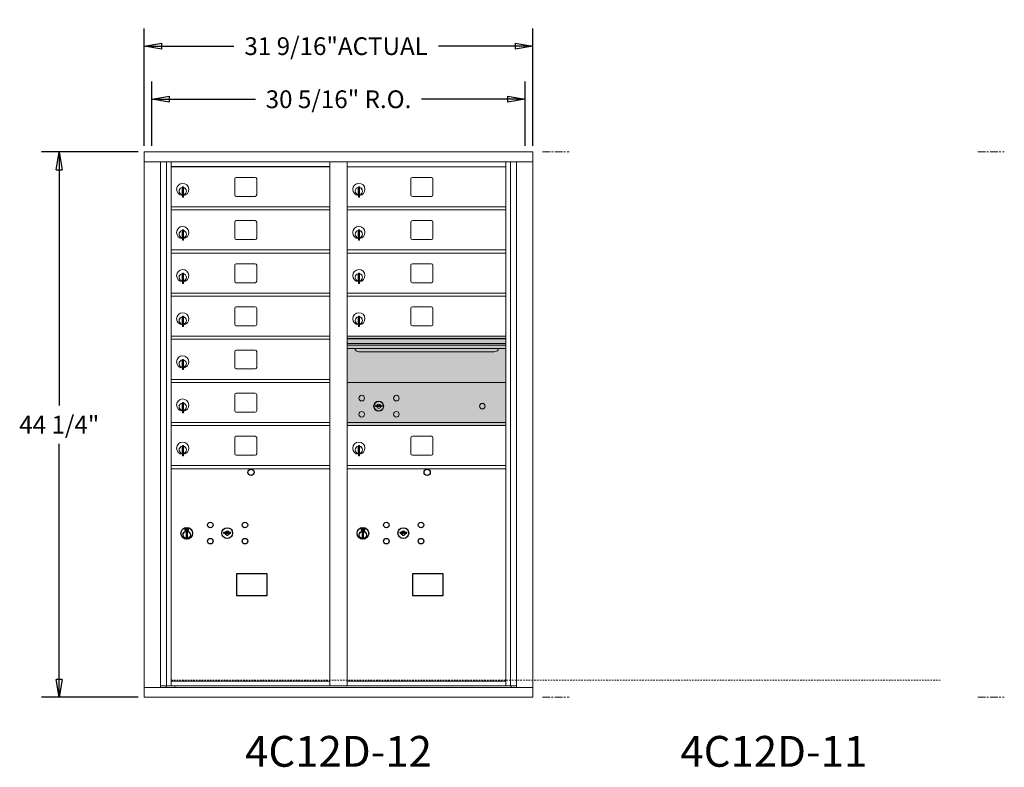
# Model space of a CAD drawing. Units: inches. Extents: x -33 to 354, y -19 to 153.
# Drawn here: x -33 to 47, y 91 to 152 of the extents above; entities that cross this region are included whole.
import ezdxf
from ezdxf.enums import TextEntityAlignment as Align

# ---------------------------------------------------------------- set-up
doc = ezdxf.new("R2010")
doc.units = ezdxf.units.IN
doc.header["$LTSCALE"] = 0.5
doc.header["$MEASUREMENT"] = 0
doc.linetypes.add('CENTER', pattern=[2, 1.25, -0.25, 0.25, -0.25])
doc.linetypes.add('HIDDEN', pattern=[0.375, 0.25, -0.125])
doc.layers.add('center', color=7, linetype='CENTER', lineweight=9)
doc.layers.add('DIM', color=7, linetype='Continuous')
doc.layers.add('shaded', color=7, linetype='Continuous')
doc.styles.get("Standard").update_dxf_attribs({"font": 'Gothic.ttf'})
doc.dimstyles.new('Standard$0', dxfattribs={"dimscale": 8, "dimtxt": 0.18, "dimasz": 0.18, "dimexe": 0.18, "dimexo": 0.0625, "dimgap": 0.09, "dimtad": 0, "dimtih": 1, "dimtoh": 1, "dimdec": 4, "dimzin": 0, "dimdsep": 46, "dimlunit": 5, "dimtxsty": 'Standard', "dimblk": 'CLOSED', "dimcen": 0.09, "dimadec": 0, "dimazin": 0, "dimtfac": 1, "dimtdec": 4, "dimtofl": 0, "dimtmove": 0, "dimatfit": 3, "dimldrblk": 'OBLIQUE', "dimfxl": 1, "dimfrac": 2, "dimtolj": 1, "dimtzin": 0, "dimarcsym": 0})

# ---------------------------------------------------------------- blocks, each defined once
blk = doc.blocks.new('_Closed')
at = {"color": 0, "linetype": 'ByBlock', "lineweight": -2}
for p, q in [((-1, 0.167), (0, 0)), ((-1, 0.167), (-1, -0.167)), ((0, 0), (-1, -0.167)), ((0, 0), (-1, 0))]:
    blk.add_line(p, q, dxfattribs=at)
blk = doc.blocks.new('*D22')
at = {"layer": 'Defpoints', "color": 0, "transparency": 16777216}
for p in [(-22.418, 140.873), (-29.316, 96.623), (-22.408, 96.623)]:
    blk.add_point(p, dxfattribs=at)
at = {"layer": 'DIM', "color": 0, "lineweight": -2, "transparency": 16777216}
for p, q in [((-22.918, 140.873), (-30.756, 140.873)), ((-29.316, 139.433), (-29.316, 120.304)), ((-29.316, 98.063), (-29.316, 117.192)), ((-22.908, 96.623), (-30.756, 96.623))]:
    blk.add_line(p, q, dxfattribs=at)
at = {"layer": 'DIM', "color": 0, "lineweight": -2, "transparency": 16777216, "xscale": 1.440000036, "yscale": 1.440000036, "zscale": 1.440000036}
for p, rotation in [((-29.316, 140.873), 90), ((-29.316, 96.623), 270)]:
    blk.add_blockref('_Closed', p, dxfattribs=dict(at, rotation=rotation))
at = {"layer": 'DIM', "color": 0, "transparency": 16777216, "insert": (-29.316, 118.748), "char_height": 1.44, "attachment_point": 5}
blk.add_mtext('\\A1;44 1/4"', dxfattribs=at)
blk = doc.blocks.new('_Oblique')
at = {"color": 0, "linetype": 'ByBlock', "lineweight": -2}
blk.add_line((-0.5, -0.5), (0.5, 0.5), dxfattribs=at)
blk = doc.blocks.new('*D16')
at = {"layer": 'Defpoints', "color": 0, "transparency": 16777216}
for p in [(9.133, 149.456), (-22.418, 140.873), (9.133, 140.873)]:
    blk.add_point(p, dxfattribs=at)
at = {"layer": 'DIM', "color": 0, "lineweight": -2, "transparency": 16777216}
for p, q in [((-22.418, 141.373), (-22.418, 150.896)), ((9.133, 141.373), (9.133, 150.896)), ((-20.978, 149.456), (-15.14, 149.456)), ((7.693, 149.456), (1.471, 149.456))]:
    blk.add_line(p, q, dxfattribs=at)
at = {"layer": 'DIM', "color": 0, "lineweight": -2, "transparency": 16777216, "xscale": 1.440000036, "yscale": 1.440000036, "zscale": 1.440000036, "rotation": 180}
blk.add_blockref('_Closed', (-22.418, 149.456), dxfattribs=at)
at = {"layer": 'DIM', "color": 0, "lineweight": -2, "transparency": 16777216, "xscale": 1.440000036, "yscale": 1.440000036, "zscale": 1.440000036}
blk.add_blockref('_Closed', (9.133, 149.456), dxfattribs=at)
at = {"layer": 'DIM', "color": 0, "transparency": 16777216, "insert": (-6.835, 149.456), "char_height": 1.44, "attachment_point": 5}
blk.add_mtext('\\A1;31 9/16"ACTUAL', dxfattribs=at)
blk = doc.blocks.new('*D17')
at = {"layer": 'Defpoints', "color": 0, "transparency": 16777216}
for p in [(8.509, 145.148), (-21.793, 140.873), (8.509, 140.873)]:
    blk.add_point(p, dxfattribs=at)
at = {"layer": 'DIM', "color": 0, "lineweight": -2, "transparency": 16777216}
for p, q in [((-21.793, 141.373), (-21.793, 146.588)), ((8.509, 141.373), (8.509, 146.588)), ((-20.353, 145.148), (-13.377, 145.148)), ((7.069, 145.148), (0.092, 145.148))]:
    blk.add_line(p, q, dxfattribs=at)
at = {"layer": 'DIM', "color": 0, "lineweight": -2, "transparency": 16777216, "xscale": 1.440000036, "yscale": 1.440000036, "zscale": 1.440000036, "rotation": 180}
blk.add_blockref('_Closed', (-21.793, 145.148), dxfattribs=at)
at = {"layer": 'DIM', "color": 0, "lineweight": -2, "transparency": 16777216, "xscale": 1.440000036, "yscale": 1.440000036, "zscale": 1.440000036}
blk.add_blockref('_Closed', (8.509, 145.148), dxfattribs=at)
at = {"layer": 'DIM', "color": 0, "transparency": 16777216, "insert": (-6.642, 145.148), "char_height": 1.44, "attachment_point": 5}
blk.add_mtext('\\A1;30 5/16" R.O.', dxfattribs=at)

msp = doc.modelspace()

# ---------------------------------------------------------------- linework, layer by layer
at = {"color": 7, "linetype": 'Continuous', "lineweight": 15}
for p, q in [((-22.41787, 140.87342), (-22.41787, 96.62342)), ((-22.41787, 140.87342), (9.13363, 140.87342)), ((9.13363, 96.62342), (9.13363, 140.87342)), ((-22.41787, 140.07342), (9.13363, 140.07342)), ((-21.0898, 97.42342), (-21.0898, 140.07342)), ((-20.60413, 97.54842), (-20.60413, 140.07342)), ((-20.23462, 97.54842), (-20.23462, 140.07342)), ((-7.34962, 97.54842), (-7.34962, 140.07342)), ((-5.93462, 97.54842), (-5.93462, 140.07342)), ((6.95038, 97.54842), (6.95038, 140.07342)), ((7.31989, 140.07342), (7.31989, 97.54842)), ((7.80555, 140.07342), (7.80555, 97.42342)), ((-5.93462, 139.67342), (6.95038, 139.67342)), ((-15.06912, 138.67842), (-15.06912, 137.38842)), ((-13.40412, 138.80342), (-14.94412, 138.80342)), ((-13.27912, 137.38842), (-13.27912, 138.67842)), ((-0.76912, 138.67842), (-0.76912, 137.38842)), ((0.89588, 138.80342), (-0.64412, 138.80342)), ((1.02088, 137.38842), (1.02088, 138.67842)), ((-19.33962, 137.90242), (-19.33962, 137.50242)), ((-19.31962, 137.90242), (-19.33962, 137.90242)), ((-19.31962, 138.04242), (-19.31962, 137.21242)), ((-19.23962, 138.04242), (-19.31962, 138.04242)), ((-19.23962, 138.04242), (-19.23962, 137.21242)), ((-5.03962, 137.90242), (-5.03962, 137.50242)), ((-5.01962, 137.90242), (-5.03962, 137.90242)), ((-5.01962, 138.04242), (-5.01962, 137.21242)), ((-4.93962, 138.04242), (-5.01962, 138.04242)), ((-4.93962, 138.04242), (-4.93962, 137.21242)), ((-19.33962, 137.50242), (-19.31962, 137.50242)), ((-19.31962, 137.21242), (-19.23962, 137.21242)), ((-14.94412, 137.26342), (-13.40412, 137.26342)), ((-5.03962, 137.50242), (-5.01962, 137.50242)), ((-5.01962, 137.21242), (-4.93962, 137.21242)), ((-0.64412, 137.26342), (0.89588, 137.26342)), ((-20.23462, 136.42342), (-7.34962, 136.42342)), ((-20.23462, 136.17342), (-7.34962, 136.17342)), ((-5.93462, 136.42342), (6.95038, 136.42342)), ((-5.93462, 136.17342), (6.95038, 136.17342)), ((-15.06912, 135.17842), (-15.06912, 133.88842)), ((-13.40412, 135.30342), (-14.94412, 135.30342)), ((-13.27912, 133.88842), (-13.27912, 135.17842)), ((-0.76912, 135.17842), (-0.76912, 133.88842)), ((0.89588, 135.30342), (-0.64412, 135.30342)), ((1.02088, 133.88842), (1.02088, 135.17842)), ((-19.33962, 134.40242), (-19.33962, 134.00242)), ((-19.31962, 134.40242), (-19.33962, 134.40242)), ((-19.31962, 134.54242), (-19.31962, 133.71242)), ((-19.23962, 134.54242), (-19.31962, 134.54242)), ((-19.23962, 134.54242), (-19.23962, 133.71242)), ((-5.03962, 134.40242), (-5.03962, 134.00242)), ((-5.01962, 134.40242), (-5.03962, 134.40242)), ((-5.01962, 134.54242), (-5.01962, 133.71242)), ((-4.93962, 134.54242), (-5.01962, 134.54242)), ((-4.93962, 134.54242), (-4.93962, 133.71242)), ((-19.33962, 134.00242), (-19.31962, 134.00242)), ((-19.31962, 133.71242), (-19.23962, 133.71242)), ((-14.94412, 133.76342), (-13.40412, 133.76342)), ((-5.03962, 134.00242), (-5.01962, 134.00242)), ((-5.01962, 133.71242), (-4.93962, 133.71242)), ((-0.64412, 133.76342), (0.89588, 133.76342)), ((-20.23462, 132.92342), (-7.34962, 132.92342)), ((-5.93462, 132.92342), (6.95038, 132.92342)), ((-20.23462, 132.67342), (-7.34962, 132.67342)), ((-5.93462, 132.67342), (6.95038, 132.67342)), ((-15.06912, 131.67842), (-15.06912, 130.38842)), ((-13.40412, 131.80342), (-14.94412, 131.80342)), ((-13.27912, 130.38842), (-13.27912, 131.67842)), ((-0.76912, 131.67842), (-0.76912, 130.38842)), ((0.89588, 131.80342), (-0.64412, 131.80342)), ((1.02088, 130.38842), (1.02088, 131.67842)), ((-19.33962, 130.90242), (-19.33962, 130.50242)), ((-19.31962, 130.90242), (-19.33962, 130.90242)), ((-19.33962, 130.50242), (-19.31962, 130.50242)), ((-19.31962, 131.04242), (-19.31962, 130.21242)), ((-19.23962, 131.04242), (-19.31962, 131.04242)), ((-19.23962, 131.04242), (-19.23962, 130.21242)), ((-5.03962, 130.90242), (-5.03962, 130.50242)), ((-5.01962, 130.90242), (-5.03962, 130.90242)), ((-5.03962, 130.50242), (-5.01962, 130.50242)), ((-5.01962, 131.04242), (-5.01962, 130.21242)), ((-4.93962, 131.04242), (-5.01962, 131.04242)), ((-4.93962, 131.04242), (-4.93962, 130.21242)), ((-19.31962, 130.21242), (-19.23962, 130.21242)), ((-14.94412, 130.26342), (-13.40412, 130.26342)), ((-5.01962, 130.21242), (-4.93962, 130.21242)), ((-0.64412, 130.26342), (0.89588, 130.26342)), ((-20.23462, 129.42342), (-7.34962, 129.42342)), ((-20.23462, 129.17342), (-7.34962, 129.17342)), ((-5.93462, 129.42342), (6.95038, 129.42342)), ((-5.93462, 129.17342), (6.95038, 129.17342)), ((-15.06912, 128.17842), (-15.06912, 126.88842)), ((-13.40412, 128.30342), (-14.94412, 128.30342)), ((-13.27912, 126.88842), (-13.27912, 128.17842)), ((-0.76912, 128.17842), (-0.76912, 126.88842)), ((0.89588, 128.30342), (-0.64412, 128.30342)), ((1.02088, 126.88842), (1.02088, 128.17842)), ((-19.33962, 127.40242), (-19.33962, 127.00242)), ((-19.31962, 127.40242), (-19.33962, 127.40242)), ((-19.31962, 127.54242), (-19.31962, 126.71242)), ((-19.23962, 127.54242), (-19.31962, 127.54242)), ((-19.23962, 127.54242), (-19.23962, 126.71242)), ((-5.03962, 127.40242), (-5.03962, 127.00242)), ((-5.01962, 127.40242), (-5.03962, 127.40242)), ((-5.01962, 127.54242), (-5.01962, 126.71242)), ((-4.93962, 127.54242), (-5.01962, 127.54242)), ((-4.93962, 127.54242), (-4.93962, 126.71242)), ((-19.33962, 127.00242), (-19.31962, 127.00242)), ((-19.31962, 126.71242), (-19.23962, 126.71242)), ((-14.94412, 126.76342), (-13.40412, 126.76342)), ((-5.03962, 127.00242), (-5.01962, 127.00242)), ((-5.01962, 126.71242), (-4.93962, 126.71242)), ((-0.64412, 126.76342), (0.89588, 126.76342)), ((-20.23462, 125.92342), (-7.34962, 125.92342)), ((-20.23462, 125.67342), (-7.34962, 125.67342)), ((6.95038, 125.92342), (-5.93462, 125.92342)), ((6.95038, 125.74942), (-5.93462, 125.74942)), ((6.95038, 125.71684), (-5.93462, 125.71684)), ((-13.40412, 124.80342), (-14.94412, 124.80342)), ((-5.93462, 125.34342), (6.95038, 125.34342)), ((6.95038, 125.19842), (-5.93462, 125.19842)), ((6.95038, 124.93367), (-5.93462, 124.93367)), ((-19.31962, 124.04242), (-19.31962, 123.21242)), ((-19.23962, 124.04242), (-19.31962, 124.04242)), ((-19.23962, 124.04242), (-19.23962, 123.21242)), ((-15.06912, 124.67842), (-15.06912, 123.38842)), ((-13.27912, 123.38842), (-13.27912, 124.67842)), ((-4.99212, 124.66842), (6.00788, 124.66842)), ((-19.33962, 123.90242), (-19.33962, 123.50242)), ((-19.31962, 123.90242), (-19.33962, 123.90242)), ((-19.33962, 123.50242), (-19.31962, 123.50242)), ((-19.31962, 123.21242), (-19.23962, 123.21242)), ((-14.94412, 123.26342), (-13.40412, 123.26342)), ((-20.23462, 122.42342), (-7.34962, 122.42342)), ((-20.23462, 122.17342), (-7.34962, 122.17342)), ((6.95038, 122.17279), (-5.93462, 122.17279)), ((-15.06912, 121.17842), (-15.06912, 119.88842)), ((-13.40412, 121.30342), (-14.94412, 121.30342)), ((-13.27912, 119.88842), (-13.27912, 121.17842)), ((-19.33962, 120.40242), (-19.33962, 120.00242)), ((-19.31962, 120.40242), (-19.33962, 120.40242)), ((-19.33962, 120.00242), (-19.31962, 120.00242)), ((-19.31962, 120.54242), (-19.31962, 119.71242)), ((-19.23962, 120.54242), (-19.31962, 120.54242)), ((-19.23962, 120.54242), (-19.23962, 119.71242)), ((-3.64105, 120.32901), (-3.66612, 120.24779)), ((-3.07612, 120.24779), (-3.1012, 120.32901)), ((-19.31962, 119.71242), (-19.23962, 119.71242)), ((-14.94412, 119.76342), (-13.40412, 119.76342)), ((-20.23462, 118.92342), (-7.34962, 118.92342)), ((-20.23462, 118.67342), (-7.34962, 118.67342)), ((-5.93462, 118.92342), (6.95038, 118.92342)), ((-5.93462, 118.67342), (6.95038, 118.67342)), ((6.66163, 118.92279), (6.95038, 118.92279)), ((-15.06912, 117.67842), (-15.06912, 116.38842)), ((-13.40412, 117.80342), (-14.94412, 117.80342)), ((-13.27912, 116.38842), (-13.27912, 117.67842)), ((-0.76912, 117.67842), (-0.76912, 116.38842)), ((0.89588, 117.80342), (-0.64412, 117.80342)), ((1.02088, 116.38842), (1.02088, 117.67842)), ((-19.33962, 116.90242), (-19.33962, 116.50242)), ((-19.31962, 116.90242), (-19.33962, 116.90242)), ((-19.31962, 117.04242), (-19.31962, 116.21242)), ((-19.23962, 117.04242), (-19.31962, 117.04242)), ((-19.23962, 117.04242), (-19.23962, 116.21242)), ((-5.03962, 116.90242), (-5.03962, 116.50242)), ((-5.01962, 116.90242), (-5.03962, 116.90242)), ((-5.01962, 117.04242), (-5.01962, 116.21242)), ((-4.93962, 117.04242), (-5.01962, 117.04242)), ((-4.93962, 117.04242), (-4.93962, 116.21242)), ((-19.33962, 116.50242), (-19.31962, 116.50242)), ((-19.31962, 116.21242), (-19.23962, 116.21242)), ((-14.94412, 116.26342), (-13.40412, 116.26342)), ((-5.03962, 116.50242), (-5.01962, 116.50242)), ((-5.01962, 116.21242), (-4.93962, 116.21242)), ((-0.64412, 116.26342), (0.89588, 116.26342)), ((-20.23462, 115.42342), (-7.34962, 115.42342)), ((-20.23462, 115.17342), (-7.34962, 115.17342)), ((-5.93462, 115.42342), (6.95038, 115.42342)), ((-5.93462, 115.17342), (6.95038, 115.17342)), ((-21.0898, 97.54842), (-7.09502, 97.54842)), ((-20.64762, 97.42342), (-20.64762, 97.54842)), ((-20.23462, 97.92342), (-7.34962, 97.92342)), ((-19.94262, 97.54842), (-19.94262, 97.42342)), ((-7.09502, 97.54842), (7.80555, 97.54842)), ((-5.93462, 97.92342), (6.95038, 97.92342)), ((7.36338, 97.54842), (7.36338, 97.42342)), ((-22.41787, 97.42342), (9.13363, 97.42342)), ((-22.41787, 96.62342), (9.13363, 96.62342))]:
    msp.add_line(p, q, dxfattribs=at)
at = {"color": 7, "linetype": 'Continuous'}
for p, q in [((-19.11288, 110.33047), (-19.11288, 110.16547)), ((-18.83288, 110.34547), (-19.09788, 110.34547)), ((-18.81788, 110.16547), (-18.81788, 110.33047)), ((-4.81288, 110.33047), (-4.81288, 110.16547)), ((-4.53288, 110.34547), (-4.79788, 110.34547)), ((-4.51788, 110.16547), (-4.51788, 110.33047)), ((-19.09788, 110.15047), (-18.83288, 110.15047)), ((-19.07288, 110.32047), (-19.07288, 110.17547)), ((-19.02288, 110.32047), (-19.07288, 110.32047)), ((-19.07288, 110.17547), (-19.05288, 110.17547)), ((-19.05288, 110.31047), (-19.05288, 110.29281)), ((-19.02612, 110.31047), (-19.05288, 110.31047)), ((-19.05288, 110.29281), (-19.01914, 110.26838)), ((-19.05288, 110.28046), (-19.02198, 110.25809)), ((-19.05288, 110.17547), (-19.05288, 110.28046)), ((-19.00154, 110.29268), (-19.02612, 110.31047)), ((-18.99266, 110.29859), (-19.02288, 110.32047)), ((-19.01538, 109.9967), (-18.9971, 110.00047)), ((-18.91538, 110.00047), (-19.01538, 110.00047)), ((-19.01538, 110.00047), (-19.01538, 109.60047)), ((-18.9971, 109.60047), (-19.01538, 109.60424)), ((-19.01538, 109.60047), (-18.91538, 109.60047)), ((-18.96788, 110.24033), (-18.96788, 110.24283)), ((-18.96788, 110.24283), (-18.96288, 110.24283)), ((-18.96788, 110.20065), (-18.96788, 110.23529)), ((-18.96788, 110.19553), (-18.96288, 110.19553)), ((-18.96788, 110.19052), (-18.96788, 110.19553)), ((-18.96288, 110.24283), (-18.96288, 110.24033)), ((-18.96288, 110.23529), (-18.96288, 110.20065)), ((-18.96288, 110.19553), (-18.96288, 110.19052)), ((-18.9381, 110.19735), (-18.90788, 110.17547)), ((-18.93366, 110.00047), (-18.91538, 109.9967)), ((-18.91538, 109.60424), (-18.93366, 109.60047)), ((-18.92922, 110.20327), (-18.90464, 110.18547)), ((-18.91538, 109.60047), (-18.91538, 110.00047)), ((-18.87788, 110.20313), (-18.91162, 110.22757)), ((-18.87788, 110.21548), (-18.90878, 110.23785)), ((-18.90788, 110.17547), (-18.85788, 110.17547)), ((-18.90464, 110.18547), (-18.87788, 110.18547)), ((-18.87788, 110.32047), (-18.87788, 110.21548)), ((-18.85788, 110.32047), (-18.87788, 110.32047)), ((-18.87788, 110.18547), (-18.87788, 110.20313)), ((-18.85788, 110.17547), (-18.85788, 110.32047)), ((-15.94761, 110.03208), (-15.97269, 109.95086)), ((-15.38269, 109.95086), (-15.40776, 110.03208)), ((-4.79788, 110.15047), (-4.53288, 110.15047)), ((-4.77288, 110.32047), (-4.77288, 110.17547)), ((-4.72288, 110.32047), (-4.77288, 110.32047)), ((-4.77288, 110.17547), (-4.75288, 110.17547)), ((-4.75288, 110.31047), (-4.75288, 110.29281)), ((-4.72612, 110.31047), (-4.75288, 110.31047)), ((-4.75288, 110.29281), (-4.71914, 110.26838)), ((-4.75288, 110.28046), (-4.72198, 110.25809)), ((-4.75288, 110.17547), (-4.75288, 110.28046)), ((-4.70154, 110.29268), (-4.72612, 110.31047)), ((-4.69266, 110.29859), (-4.72288, 110.32047)), ((-4.71538, 109.9967), (-4.6971, 110.00047)), ((-4.61538, 110.00047), (-4.71538, 110.00047)), ((-4.71538, 110.00047), (-4.71538, 109.60047)), ((-4.6971, 109.60047), (-4.71538, 109.60424)), ((-4.71538, 109.60047), (-4.61538, 109.60047)), ((-4.66788, 110.24033), (-4.66788, 110.24283)), ((-4.66788, 110.24283), (-4.66288, 110.24283)), ((-4.66788, 110.20065), (-4.66788, 110.23529)), ((-4.66788, 110.19553), (-4.66288, 110.19553)), ((-4.66788, 110.19052), (-4.66788, 110.19553)), ((-4.66288, 110.24283), (-4.66288, 110.24033)), ((-4.66288, 110.23529), (-4.66288, 110.20065)), ((-4.66288, 110.19553), (-4.66288, 110.19052)), ((-4.6381, 110.19735), (-4.60788, 110.17547)), ((-4.63366, 110.00047), (-4.61538, 109.9967)), ((-4.61538, 109.60424), (-4.63366, 109.60047)), ((-4.62922, 110.20327), (-4.60464, 110.18547)), ((-4.61538, 109.60047), (-4.61538, 110.00047)), ((-4.57788, 110.20313), (-4.61162, 110.22757)), ((-4.57788, 110.21548), (-4.60878, 110.23785)), ((-4.60788, 110.17547), (-4.55788, 110.17547)), ((-4.60464, 110.18547), (-4.57788, 110.18547)), ((-4.57788, 110.32047), (-4.57788, 110.21548)), ((-4.55788, 110.32047), (-4.57788, 110.32047)), ((-4.57788, 110.18547), (-4.57788, 110.20313)), ((-4.55788, 110.17547), (-4.55788, 110.32047)), ((-1.64761, 110.03208), (-1.67269, 109.95086)), ((-1.08269, 109.95086), (-1.10776, 110.03208))]:
    msp.add_line(p, q, dxfattribs=at)
at = {"linetype": 'HIDDEN', "lineweight": 15}
msp.add_line((-20.23137, 98.02841), (42.29138, 98.02841), dxfattribs=at)
for points in [[(-14.93024, 104.88585), (-12.44431, 104.88585), (-12.44431, 106.64293), (-14.93024, 106.64293)], [(-0.63025, 104.88585), (1.85569, 104.88585), (1.85569, 106.64293), (-0.63025, 106.64293)]]:
    msp.add_lwpolyline(points, close=True)
at = {"color": 7, "linetype": 'Continuous', "lineweight": 15}
for centre, radius in [((-4.75712, 120.90179), 0.227), ((-1.94512, 120.90179), 0.227), ((-3.38212, 120.24579), 0.407), ((5.03388, 120.24579), 0.227), ((-4.75712, 119.58979), 0.227), ((-1.94512, 119.58979), 0.227)]:
    msp.add_circle(centre, radius, dxfattribs=at)
at = {"color": 7, "linetype": 'Continuous', "lineweight": 15, "extrusion": (-1.80881e-16, 3.40126e-31, -1)}
msp.add_circle((3.37112, 120.24579), 0.3875, dxfattribs=at)
for centre in [(-13.74369, 114.87379), (0.55631, 114.87379)]:
    msp.add_circle(centre, 0.25)
at = {"color": 7, "linetype": 'Continuous'}
for centre, radius in [((-18.96538, 109.93183), 0.475), ((-18.96538, 109.93183), 0.47243), ((-17.05269, 110.60486), 0.227), ((-15.67769, 109.94886), 0.4375), ((-14.24069, 110.60486), 0.227), ((-4.66538, 109.93183), 0.475), ((-4.66538, 109.93183), 0.47243), ((-2.75269, 110.60486), 0.227), ((-1.37769, 109.94886), 0.4375), ((0.05931, 110.60486), 0.227), ((-18.96538, 109.80047), 0.3), ((-18.96538, 109.80047), 0.295), ((-4.66538, 109.80047), 0.3), ((-4.66538, 109.80047), 0.295), ((-17.05269, 109.29286), 0.227), ((-14.24069, 109.29286), 0.227), ((-2.75269, 109.29286), 0.227), ((0.05931, 109.29286), 0.227)]:
    msp.add_circle(centre, radius, dxfattribs=at)
at = {"color": 7, "linetype": 'Continuous', "lineweight": 15}
for centre, radius, start, end in [((-19.28962, 137.83552), 0.496, 275.7856114, 266.5323857), ((-14.94412, 138.67842), 0.125, 90, 180), ((-13.40412, 138.67842), 0.125, 0, 90), ((-4.98962, 137.83552), 0.496, 275.7856114, 266.5323857), ((-0.64412, 138.67842), 0.125, 90, 180), ((0.89588, 138.67842), 0.125, 0, 90), ((-19.28962, 137.70242), 0.3, 95.7391705, 264.2608295), ((-19.28962, 137.70242), 0.295, 95.8367796, 264.1632228), ((-19.28962, 137.70242), 0.203, 99.8624892, 104.258993), ((-19.28962, 137.70242), 0.195, 98.8498831, 104.8571655), ((-19.28962, 137.70242), 0.195, 255.1428345, 261.1501169), ((-19.28962, 137.70242), 0.3, 279.5940682, 80.4059), ((-19.28962, 137.70242), 0.295, 279.7582566, 80.2417434), ((-4.98962, 137.70242), 0.3, 95.7391705, 264.2608295), ((-4.98962, 137.70242), 0.295, 95.8367796, 264.1632228), ((-4.98962, 137.70242), 0.203, 99.8624892, 104.258993), ((-4.98962, 137.70242), 0.195, 98.8498831, 104.8571655), ((-4.98962, 137.70242), 0.195, 255.1428345, 261.1501169), ((-4.98962, 137.70242), 0.3, 279.5940682, 80.4059), ((-4.98962, 137.70242), 0.295, 279.7582566, 80.2417434), ((-19.28962, 137.70242), 0.203, 255.741007, 260.1375108), ((-14.94412, 137.38842), 0.125, 180, 270), ((-13.40412, 137.38842), 0.125, 270, 0), ((-4.98962, 137.70242), 0.203, 255.741007, 260.1375108), ((-0.64412, 137.38842), 0.125, 180, 270), ((0.89588, 137.38842), 0.125, 270, 0), ((-14.94412, 135.17842), 0.125, 90, 180), ((-13.40412, 135.17842), 0.125, 0, 90), ((-0.64412, 135.17842), 0.125, 90, 180), ((0.89588, 135.17842), 0.125, 0, 90), ((-19.28962, 134.33552), 0.496, 275.7856114, 266.5323857), ((-19.28962, 134.20242), 0.3, 95.7391705, 264.2608295), ((-19.28962, 134.20242), 0.295, 95.8367796, 264.1632228), ((-19.28962, 134.20242), 0.203, 99.8624892, 104.258993), ((-19.28962, 134.20242), 0.195, 98.8498831, 104.8571655), ((-19.28962, 134.20242), 0.3, 279.5940682, 80.4059), ((-19.28962, 134.20242), 0.295, 279.7582566, 80.2417434), ((-4.98962, 134.33552), 0.496, 275.7856114, 266.5323857), ((-4.98962, 134.20242), 0.3, 95.7391705, 264.2608295), ((-4.98962, 134.20242), 0.295, 95.8367796, 264.1632228), ((-4.98962, 134.20242), 0.203, 99.8624892, 104.258993), ((-4.98962, 134.20242), 0.195, 98.8498831, 104.8571655), ((-4.98962, 134.20242), 0.3, 279.5940682, 80.4059), ((-4.98962, 134.20242), 0.295, 279.7582566, 80.2417434), ((-19.28962, 134.20242), 0.195, 255.1428345, 261.1501169), ((-19.28962, 134.20242), 0.203, 255.741007, 260.1375108), ((-14.94412, 133.88842), 0.125, 180, 270), ((-13.40412, 133.88842), 0.125, 270, 0), ((-4.98962, 134.20242), 0.195, 255.1428345, 261.1501169), ((-4.98962, 134.20242), 0.203, 255.741007, 260.1375108), ((-0.64412, 133.88842), 0.125, 180, 270), ((0.89588, 133.88842), 0.125, 270, 0), ((-19.28962, 130.83552), 0.496, 275.7856114, 266.5323857), ((-14.94412, 131.67842), 0.125, 90, 180), ((-13.40412, 131.67842), 0.125, 0, 90), ((-4.98962, 130.83552), 0.496, 275.7856114, 266.5323857), ((-0.64412, 131.67842), 0.125, 90, 180), ((0.89588, 131.67842), 0.125, 0, 90), ((-19.28962, 130.70242), 0.3, 95.7391705, 264.2608295), ((-19.28962, 130.70242), 0.295, 95.8367796, 264.1632228), ((-19.28962, 130.70242), 0.203, 99.8624892, 104.258993), ((-19.28962, 130.70242), 0.195, 98.8498831, 104.8571655), ((-19.28962, 130.70242), 0.195, 255.1428345, 261.1501169), ((-19.28962, 130.70242), 0.203, 255.741007, 260.1375108), ((-19.28962, 130.70242), 0.3, 279.5940682, 80.4059), ((-19.28962, 130.70242), 0.295, 279.7582566, 80.2417434), ((-14.94412, 130.38842), 0.125, 180, 270), ((-13.40412, 130.38842), 0.125, 270, 0), ((-4.98962, 130.70242), 0.3, 95.7391705, 264.2608295), ((-4.98962, 130.70242), 0.295, 95.8367796, 264.1632228), ((-4.98962, 130.70242), 0.203, 99.8624892, 104.258993), ((-4.98962, 130.70242), 0.195, 98.8498831, 104.8571655), ((-4.98962, 130.70242), 0.195, 255.1428345, 261.1501169), ((-4.98962, 130.70242), 0.203, 255.741007, 260.1375108), ((-4.98962, 130.70242), 0.3, 279.5940682, 80.4059), ((-4.98962, 130.70242), 0.295, 279.7582566, 80.2417434), ((-0.64412, 130.38842), 0.125, 180, 270), ((0.89588, 130.38842), 0.125, 270, 0), ((-14.94412, 128.17842), 0.125, 90, 180), ((-13.40412, 128.17842), 0.125, 0, 90), ((-0.64412, 128.17842), 0.125, 90, 180), ((0.89588, 128.17842), 0.125, 0, 90), ((-19.28962, 127.33552), 0.496, 275.7856114, 266.5323857), ((-19.28962, 127.20242), 0.3, 95.7391705, 264.2608295), ((-19.28962, 127.20242), 0.295, 95.8367796, 264.1632228), ((-19.28962, 127.20242), 0.203, 99.8624892, 104.258993), ((-19.28962, 127.20242), 0.195, 98.8498831, 104.8571655), ((-19.28962, 127.20242), 0.3, 279.5940682, 80.4059), ((-19.28962, 127.20242), 0.295, 279.7582566, 80.2417434), ((-4.98962, 127.33552), 0.496, 275.7856114, 266.5323857), ((-4.98962, 127.20242), 0.3, 95.7391705, 264.2608295), ((-4.98962, 127.20242), 0.295, 95.8367796, 264.1632228), ((-4.98962, 127.20242), 0.203, 99.8624892, 104.258993), ((-4.98962, 127.20242), 0.195, 98.8498831, 104.8571655), ((-4.98962, 127.20242), 0.3, 279.5940682, 80.4059), ((-4.98962, 127.20242), 0.295, 279.7582566, 80.2417434), ((-19.28962, 127.20242), 0.195, 255.1428345, 261.1501169), ((-19.28962, 127.20242), 0.203, 255.741007, 260.1375108), ((-14.94412, 126.88842), 0.125, 180, 270), ((-13.40412, 126.88842), 0.125, 270, 0), ((-4.98962, 127.20242), 0.195, 255.1428345, 261.1501169), ((-4.98962, 127.20242), 0.203, 255.741007, 260.1375108), ((-0.64412, 126.88842), 0.125, 180, 270), ((0.89588, 126.88842), 0.125, 270, 0), ((-14.94412, 124.67842), 0.125, 90, 180), ((-13.40412, 124.67842), 0.125, 0, 90), ((-4.99212, 125.04342), 0.375, 197.0177297, 270), ((6.00788, 125.04342), 0.375, 270, 342.9822703), ((-19.28962, 123.83552), 0.496, 275.7856114, 266.5323857), ((-19.28962, 123.70242), 0.3, 95.7391705, 264.2608295), ((-19.28962, 123.70242), 0.295, 95.8367796, 264.1632228), ((-19.28962, 123.70242), 0.3, 279.5940682, 80.4059), ((-19.28962, 123.70242), 0.295, 279.7582566, 80.2417434), ((-19.28962, 123.70242), 0.203, 99.8624892, 104.258993), ((-19.28962, 123.70242), 0.195, 98.8498831, 104.8571655), ((-19.28962, 123.70242), 0.195, 255.1428345, 261.1501169), ((-19.28962, 123.70242), 0.203, 255.741007, 260.1375108), ((-14.94412, 123.38842), 0.125, 180, 270), ((-13.40412, 123.38842), 0.125, 270, 0), ((-19.28962, 120.33552), 0.496, 275.7856114, 266.5323857), ((-14.94412, 121.17842), 0.125, 90, 180), ((-13.40412, 121.17842), 0.125, 0, 90), ((-19.28962, 120.20242), 0.3, 95.7391705, 264.2608295), ((-19.28962, 120.20242), 0.295, 95.8367796, 264.1632228), ((-19.28962, 120.20242), 0.203, 99.8624892, 104.258993), ((-19.28962, 120.20242), 0.195, 98.8498831, 104.8571655), ((-19.28962, 120.20242), 0.195, 255.1428345, 261.1501169), ((-19.28962, 120.20242), 0.203, 255.741007, 260.1375108), ((-19.28962, 120.20242), 0.3, 279.5940682, 80.4059), ((-19.28962, 120.20242), 0.295, 279.7582566, 80.2417434), ((-3.37112, 121.20329), 1, 252.8424626, 263.7093829), ((-3.37112, 121.20329), 0.915, 252.8424626, 263.7093829), ((-3.37112, 120.24579), 0.1675, 189.8980221, 350.1019779), ((-3.37112, 120.24579), 0.1675, 19.6070567, 160.3929433), ((-3.46919, 120.31368), 0.105, 263.7093738, 292.6173683), ((-3.46919, 120.31368), 0.02, 263.7093738, 292.6173683), ((-3.37112, 120.07829), 0.235, 67.3826317, 112.6173683), ((-3.37112, 120.07829), 0.15, 67.3826317, 112.6173683), ((-3.27306, 120.31368), 0.105, 247.3826317, 276.2906262), ((-3.27306, 120.31368), 0.02, 247.3826317, 276.2906262), ((-3.37112, 121.20329), 0.915, 276.2906262, 287.1575088), ((-3.37112, 121.20329), 1, 276.2906262, 287.1575088), ((-14.94412, 119.88842), 0.125, 180, 270), ((-13.40412, 119.88842), 0.125, 270, 0), ((-14.94412, 117.67842), 0.125, 90, 180), ((-13.40412, 117.67842), 0.125, 0, 90), ((-0.64412, 117.67842), 0.125, 90, 180), ((0.89588, 117.67842), 0.125, 0, 90), ((-19.28962, 116.83552), 0.496, 275.7856114, 266.5323857), ((-19.28962, 116.70242), 0.3, 95.7391705, 264.2608295), ((-19.28962, 116.70242), 0.295, 95.8367796, 264.1632228), ((-19.28962, 116.70242), 0.203, 99.8624892, 104.258993), ((-19.28962, 116.70242), 0.195, 98.8498831, 104.8571655), ((-19.28962, 116.70242), 0.3, 279.5940682, 80.4059), ((-19.28962, 116.70242), 0.295, 279.7582566, 80.2417434), ((-4.98962, 116.83552), 0.496, 275.7856114, 266.5323857), ((-4.98962, 116.70242), 0.3, 95.7391705, 264.2608295), ((-4.98962, 116.70242), 0.295, 95.8367796, 264.1632228), ((-4.98962, 116.70242), 0.203, 99.8624892, 104.258993), ((-4.98962, 116.70242), 0.195, 98.8498831, 104.8571655), ((-4.98962, 116.70242), 0.3, 279.5940682, 80.4059), ((-4.98962, 116.70242), 0.295, 279.7582566, 80.2417434), ((-19.28962, 116.70242), 0.195, 255.1428345, 261.1501169), ((-19.28962, 116.70242), 0.203, 255.741007, 260.1375108), ((-14.94412, 116.38842), 0.125, 180, 270), ((-13.40412, 116.38842), 0.125, 270, 0), ((-4.98962, 116.70242), 0.195, 255.1428345, 261.1501169), ((-4.98962, 116.70242), 0.203, 255.741007, 260.1375108), ((-0.64412, 116.38842), 0.125, 180, 270), ((0.89588, 116.38842), 0.125, 270, 0)]:
    msp.add_arc(centre, radius, start, end, dxfattribs=at)
at = {"color": 7, "linetype": 'Continuous'}
for centre, radius, start, end in [((-19.09788, 110.33047), 0.015, 90, 180), ((-18.83288, 110.33047), 0.015, 0, 90), ((-4.79788, 110.33047), 0.015, 90, 180), ((-4.53288, 110.33047), 0.015, 0, 90), ((-19.09788, 110.16547), 0.015, 180, 270), ((-18.96538, 110.24797), 0.0575, 169.8639962, 267.5080936), ((-18.96538, 110.24797), 0.0575, 128.9708691, 159.2141998), ((-18.96538, 110.24797), 0.0475, 291.5925162, 248.4074838), ((-18.96538, 110.24797), 0.0575, 349.8639962, 118.3210727), ((-18.96538, 110.21797), 0.0225, 96.3793702, 219.0228026), ((-18.96538, 110.21797), 0.0175, 98.2132107, 261.7867893), ((-18.96538, 110.21797), 0.0225, 320.9771974, 83.6206298), ((-18.96538, 110.21797), 0.0175, 278.2132107, 81.7867893), ((-18.96538, 110.24797), 0.0575, 272.4919064, 298.3210727), ((-18.96538, 110.24797), 0.0575, 308.9708691, 339.2141998), ((-18.83288, 110.16547), 0.015, 270, 0), ((-15.67769, 110.90636), 1, 252.8424626, 263.7093829), ((-15.67769, 110.90636), 0.915, 252.8424626, 263.7093829), ((-15.67769, 109.94886), 0.1675, 189.8980221, 350.1019779), ((-15.67769, 109.94886), 0.1675, 19.6070567, 160.3929433), ((-15.77575, 110.01675), 0.105, 263.7093738, 292.6173683), ((-15.77575, 110.01675), 0.02, 263.7093738, 292.6173683), ((-15.67769, 109.78136), 0.235, 67.3826317, 112.6173683), ((-15.67769, 109.78136), 0.15, 67.3826317, 112.6173683), ((-15.57962, 110.01675), 0.105, 247.3826317, 276.2906262), ((-15.57962, 110.01675), 0.02, 247.3826317, 276.2906262), ((-15.67769, 110.90636), 0.915, 276.2906262, 287.1575088), ((-15.67769, 110.90636), 1, 276.2906262, 287.1575088), ((-4.79788, 110.16547), 0.015, 180, 270), ((-4.66538, 110.24797), 0.0575, 169.8639962, 267.5080936), ((-4.66538, 110.24797), 0.0575, 128.9708691, 159.2141998), ((-4.66538, 110.24797), 0.0475, 291.5925162, 248.4074838), ((-4.66538, 110.24797), 0.0575, 349.8639962, 118.3210727), ((-4.66538, 110.21797), 0.0225, 96.3793702, 219.0228026), ((-4.66538, 110.21797), 0.0175, 98.2132107, 261.7867893), ((-4.66538, 110.21797), 0.0225, 320.9771974, 83.6206298), ((-4.66538, 110.21797), 0.0175, 278.2132107, 81.7867893), ((-4.66538, 110.24797), 0.0575, 272.4919064, 298.3210727), ((-4.66538, 110.24797), 0.0575, 308.9708691, 339.2141998), ((-4.53288, 110.16547), 0.015, 270, 0), ((-1.37769, 110.90636), 1, 252.8424626, 263.7093829), ((-1.37769, 110.90636), 0.915, 252.8424626, 263.7093829), ((-1.37769, 109.94886), 0.1675, 189.8980221, 350.1019779), ((-1.37769, 109.94886), 0.1675, 19.6070567, 160.3929433), ((-1.47575, 110.01675), 0.105, 263.7093738, 292.6173683), ((-1.47575, 110.01675), 0.02, 263.7093738, 292.6173683), ((-1.37769, 109.78136), 0.235, 67.3826317, 112.6173683), ((-1.37769, 109.78136), 0.15, 67.3826317, 112.6173683), ((-1.27962, 110.01675), 0.105, 247.3826317, 276.2906262), ((-1.27962, 110.01675), 0.02, 247.3826317, 276.2906262), ((-1.37769, 110.90636), 0.915, 276.2906262, 287.1575088), ((-1.37769, 110.90636), 1, 276.2906262, 287.1575088)]:
    msp.add_arc(centre, radius, start, end, dxfattribs=at)
at = {"layer": 'center'}
for p, q in [((9.91431, 140.87342), (12.0727, 140.87342)), ((45.25856, 140.87342), (47.41695, 140.87342)), ((9.91431, 96.62342), (12.0727, 96.62342)), ((45.25856, 96.62342), (47.41695, 96.62342))]:
    msp.add_line(p, q, dxfattribs=at)
at = {"layer": 'shaded'}
msp.add_line((-7.34962, 139.67342), (-20.23462, 139.67342), dxfattribs=at)
msp.add_solid([(-5.93462, 118.67342), (-5.93462, 125.92342), (6.95038, 118.67342), (6.95038, 125.92342)], dxfattribs=at)

# ---------------------------------------------------------------- texts
for s, p in [('4C12D-12', (-6.64212, 91.91635)), ('4C12D-11', (28.70213, 91.91635))]:
    msp.add_text(s, height=2.5).set_placement(p, align=Align.MIDDLE)

# ---------------------------------------------------------------- dimensions: what is measured, and where the dimension line sits
at = {"layer": 'DIM'}
for base, p1, p2, text, picture, middle in [((9.13313, 149.45556), (-22.41787, 140.87342), (9.13313, 140.87342), '<>ACTUAL', '*D16', (-6.83454, 149.45556)), ((8.50863, 145.1483), (-21.79287, 140.87342), (8.50863, 140.87342), '<> R.O.', '*D17', (-6.64212, 145.1483))]:
    dim = msp.add_linear_dim(base=base, p1=p1, p2=p2, text=text, dimstyle='Standard$0', override={"dimpost": '"'}, dxfattribs=at)
    dim.commit()
    dim.dimension.update_dxf_attribs({"geometry": picture, "text_midpoint": middle, "dimtype": 160})
dim = msp.add_linear_dim(base=(-29.31637, 96.62342), p1=(-22.41787, 140.87342), p2=(-22.40787, 96.62342), angle=90, dimstyle='Standard$0', override={"dimpost": '"'}, dxfattribs=at)
dim.commit()
dim.dimension.update_dxf_attribs({"geometry": '*D22', "text_midpoint": (-29.31637, 118.74842), "dimtype": 160})

doc.saveas('drawing.dxf')
